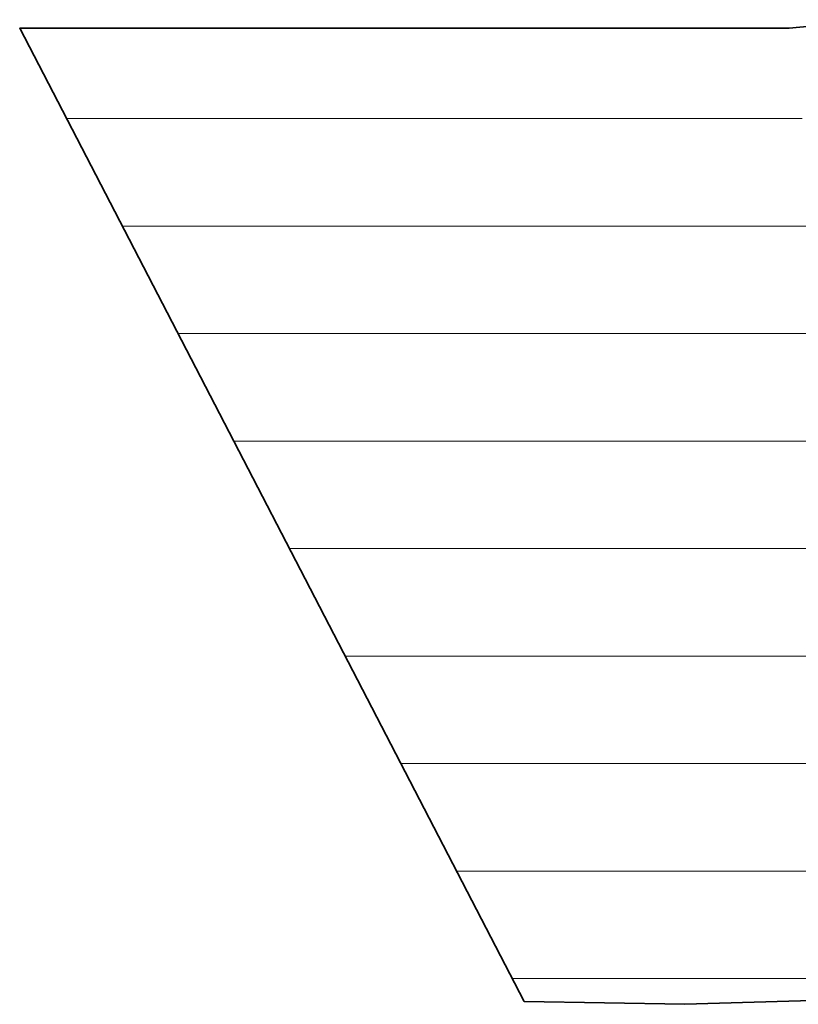
# Model space of a CAD drawing. Units: millimetres. Extents: x 59 to 11996, y 24 to 8424.
# Drawn here: x 8295 to 8346, y 362 to 426 of the extents above; entities that cross this region are included whole.
import ezdxf

# ---------------------------------------------------------------- set-up
doc = ezdxf.new("R2010")
doc.units = ezdxf.units.MM
doc.header["$MEASUREMENT"] = 0
doc.layers.add('(1) Shape lines', color=7, linetype='Continuous', lineweight=35)
doc.layers.add('(9) Sheet', color=7, linetype='Continuous', lineweight=35)

# ---------------------------------------------------------------- blocks, each defined once
blk = doc.blocks.new('HATCH_7_b9fbea07-1880-4655-86e3-f431d1148a76')
at = {"layer": '(1) Shape lines', "color": 0, "lineweight": 9}
blk.add_line((8300.235, 420), (8298.439, 420), dxfattribs=at)
blk = doc.blocks.new('HATCH_10_8fa4e5b7-d99d-4ed6-902b-9f7f30a4eb40')
at = {"layer": '(1) Shape lines', "color": 0, "lineweight": 9}
for p, q in [((8301.436, 420), (8300.235, 420)), ((8302.864, 413), (8302.068, 413))]:
    blk.add_line(p, q, dxfattribs=at)
blk = doc.blocks.new('HATCH_11_c73b89bc-4ff9-48db-8eb2-7da233a19433')
at = {"layer": '(1) Shape lines', "color": 0, "lineweight": 9}
for p, q in [((8303.381, 420), (8301.436, 420)), ((8303.381, 413), (8302.864, 413))]:
    blk.add_line(p, q, dxfattribs=at)
blk = doc.blocks.new('HATCH_14_875b0590-8918-402b-a0de-d5840e2d0ecc')
at = {"layer": '(1) Shape lines', "color": 0, "lineweight": 9}
for p, q in [((8303.668, 420), (8303.381, 420)), ((8304.009, 413), (8303.381, 413))]:
    blk.add_line(p, q, dxfattribs=at)
blk = doc.blocks.new('HATCH_15_cfbd193e-84fe-4c3c-9fe6-dc69f4a950da')
at = {"layer": '(1) Shape lines', "color": 0, "lineweight": 9}
for p, q in [((8304.211, 420), (8303.668, 420)), ((8304.211, 413), (8304.009, 413))]:
    blk.add_line(p, q, dxfattribs=at)
blk = doc.blocks.new('HATCH_19_88a57d54-0002-4402-a2f1-1147b57b530a')
at = {"layer": '(1) Shape lines', "color": 0, "lineweight": 9}
for p, q in [((8304.367, 420), (8304.211, 420)), ((8304.554, 413), (8304.211, 413))]:
    blk.add_line(p, q, dxfattribs=at)
blk = doc.blocks.new('HATCH_20_9b132bf8-dc78-4e51-8470-d5cd6904f091')
at = {"layer": '(1) Shape lines', "color": 0, "lineweight": 9}
for p, q in [((8304.688, 420), (8304.367, 420)), ((8304.688, 413), (8304.554, 413))]:
    blk.add_line(p, q, dxfattribs=at)
blk = doc.blocks.new('HATCH_25_23f74d0a-086f-48c2-9c32-8d17f5dc4e75')
at = {"layer": '(1) Shape lines', "color": 0, "lineweight": 9}
for p, q in [((8305.288, 420), (8304.688, 420)), ((8306.002, 413), (8304.688, 413)), ((8306.715, 406), (8305.697, 406))]:
    blk.add_line(p, q, dxfattribs=at)
blk = doc.blocks.new('HATCH_26_8782c9de-f9ce-4d2e-902b-814e1ef1ba6d')
at = {"layer": '(1) Shape lines', "color": 0, "lineweight": 9}
for p, q in [((8306.965, 420), (8305.288, 420)), ((8306.965, 413), (8306.002, 413)), ((8306.965, 406), (8306.715, 406))]:
    blk.add_line(p, q, dxfattribs=at)
blk = doc.blocks.new('HATCH_31_989f88f8-f01e-4e43-a06e-2febaf40a156')
at = {"layer": '(1) Shape lines', "color": 0, "lineweight": 9}
for p, q in [((8307.29, 420), (8306.965, 420)), ((8307.678, 413), (8306.965, 413)), ((8308.065, 406), (8306.965, 406))]:
    blk.add_line(p, q, dxfattribs=at)
blk = doc.blocks.new('HATCH_32_fd02c6cd-d929-4620-b0d0-87252f63fb68')
at = {"layer": '(1) Shape lines', "color": 0, "lineweight": 9}
for p, q in [((8308.348, 420), (8307.29, 420)), ((8308.348, 413), (8307.678, 413)), ((8308.348, 406), (8308.065, 406))]:
    blk.add_line(p, q, dxfattribs=at)
blk = doc.blocks.new('HATCH_37_84e5a045-ac8a-407b-bff9-1c2b72aceb69')
at = {"layer": '(1) Shape lines', "color": 0, "lineweight": 9}
for p, q in [((8308.934, 420), (8308.348, 420)), ((8309.631, 413), (8308.348, 413)), ((8310.328, 406), (8308.348, 406)), ((8311.025, 399), (8309.326, 399))]:
    blk.add_line(p, q, dxfattribs=at)
blk = doc.blocks.new('HATCH_38_a0d80cc1-a9d8-485e-a7b8-430a74e3094a')
at = {"layer": '(1) Shape lines', "color": 0, "lineweight": 9}
for p, q in [((8311.428, 420), (8308.934, 420)), ((8311.428, 413), (8309.631, 413)), ((8311.428, 406), (8310.328, 406)), ((8311.428, 399), (8311.025, 399))]:
    blk.add_line(p, q, dxfattribs=at)
blk = doc.blocks.new('HATCH_43_6484e35f-fd9f-48e5-ab51-4734fbe5b571')
at = {"layer": '(1) Shape lines', "color": 0, "lineweight": 9}
for p, q in [((8311.648, 420), (8311.428, 420)), ((8311.91, 413), (8311.428, 413)), ((8312.172, 406), (8311.428, 406)), ((8312.433, 399), (8311.428, 399))]:
    blk.add_line(p, q, dxfattribs=at)
blk = doc.blocks.new('HATCH_44_840fceb9-eaec-48ef-a5d4-c1e305546cc8')
at = {"layer": '(1) Shape lines', "color": 0, "lineweight": 9}
for p, q in [((8312.675, 420), (8311.648, 420)), ((8312.675, 413), (8311.91, 413)), ((8312.675, 406), (8312.172, 406)), ((8312.675, 399), (8312.433, 399))]:
    blk.add_line(p, q, dxfattribs=at)
blk = doc.blocks.new('HATCH_49_20210c0b-fbbf-4d88-8b04-f4377404fa0f')
at = {"layer": '(1) Shape lines', "color": 0, "lineweight": 9}
for p, q in [((8312.88, 420), (8312.675, 420)), ((8313.125, 413), (8312.675, 413)), ((8313.369, 406), (8312.675, 406)), ((8313.614, 399), (8312.675, 399)), ((8313.858, 392), (8312.955, 392))]:
    blk.add_line(p, q, dxfattribs=at)
blk = doc.blocks.new('HATCH_50_02ccb164-44b7-442a-955a-62bd2fcb5d55')
at = {"layer": '(1) Shape lines', "color": 0, "lineweight": 9}
for p, q in [((8313.923, 420), (8312.88, 420)), ((8313.923, 413), (8313.125, 413)), ((8313.923, 406), (8313.369, 406)), ((8313.923, 399), (8313.614, 399)), ((8313.923, 392), (8313.858, 392))]:
    blk.add_line(p, q, dxfattribs=at)
blk = doc.blocks.new('HATCH_55_ce6a795b-5ea3-404e-8328-085efd9b6d11')
at = {"layer": '(1) Shape lines', "color": 0, "lineweight": 9}
for p, q in [((8313.95, 420), (8313.923, 420)), ((8313.982, 413), (8313.923, 413)), ((8314.014, 406), (8313.923, 406)), ((8314.046, 399), (8313.923, 399)), ((8314.077, 392), (8313.923, 392))]:
    blk.add_line(p, q, dxfattribs=at)
blk = doc.blocks.new('HATCH_56_3e84ee5b-dc8d-47b3-b72b-e616188c902b')
at = {"layer": '(1) Shape lines', "color": 0, "lineweight": 9}
for p, q in [((8314.087, 420), (8313.95, 420)), ((8314.087, 413), (8313.982, 413)), ((8314.087, 406), (8314.014, 406)), ((8314.087, 399), (8314.046, 399)), ((8314.087, 392), (8314.077, 392))]:
    blk.add_line(p, q, dxfattribs=at)
blk = doc.blocks.new('HATCH_61_4ea7a29f-d47e-44c8-bffe-6ab8fbb76225')
at = {"layer": '(1) Shape lines', "color": 0, "lineweight": 9}
for p, q in [((8314.545, 420), (8314.087, 420)), ((8315.089, 413), (8314.087, 413)), ((8315.634, 406), (8314.087, 406)), ((8316.178, 399), (8314.087, 399)), ((8316.723, 392), (8314.087, 392)), ((8317.267, 385), (8316.584, 385))]:
    blk.add_line(p, q, dxfattribs=at)
blk = doc.blocks.new('HATCH_62_e518606b-0b20-4fc9-ad03-3a65b3e7261c')
at = {"layer": '(1) Shape lines', "color": 0, "lineweight": 9}
for p, q in [((8317.388, 420), (8314.545, 420)), ((8317.388, 413), (8315.089, 413)), ((8317.388, 406), (8315.634, 406)), ((8317.388, 399), (8316.178, 399)), ((8317.388, 392), (8316.723, 392)), ((8317.388, 385), (8317.267, 385))]:
    blk.add_line(p, q, dxfattribs=at)
blk = doc.blocks.new('HATCH_67_04e1265e-2326-4bc9-a660-c91764ff9b3e')
at = {"layer": '(1) Shape lines', "color": 0, "lineweight": 9}
for p, q in [((8317.417, 420), (8317.388, 420)), ((8317.451, 413), (8317.388, 413)), ((8317.485, 406), (8317.388, 406)), ((8317.52, 399), (8317.388, 399)), ((8317.554, 392), (8317.388, 392)), ((8317.589, 385), (8317.388, 385))]:
    blk.add_line(p, q, dxfattribs=at)
blk = doc.blocks.new('HATCH_68_27d5409d-e660-430d-b611-07546c674dfa')
at = {"layer": '(1) Shape lines', "color": 0, "lineweight": 9}
for p, q in [((8317.599, 420), (8317.417, 420)), ((8317.599, 413), (8317.451, 413)), ((8317.599, 406), (8317.485, 406)), ((8317.599, 399), (8317.52, 399)), ((8317.599, 392), (8317.554, 392)), ((8317.599, 385), (8317.589, 385))]:
    blk.add_line(p, q, dxfattribs=at)
blk = doc.blocks.new('HATCH_73_caae5403-b5c4-45ab-b7ae-595593be8795')
at = {"layer": '(1) Shape lines', "color": 0, "lineweight": 9}
for p, q in [((8317.68, 420), (8317.599, 420)), ((8317.776, 413), (8317.599, 413)), ((8317.873, 406), (8317.599, 406)), ((8317.97, 399), (8317.599, 399)), ((8318.066, 392), (8317.599, 392)), ((8318.163, 385), (8317.599, 385))]:
    blk.add_line(p, q, dxfattribs=at)
blk = doc.blocks.new('HATCH_74_108769b4-a9be-43d5-b088-15df8c94a48d')
at = {"layer": '(1) Shape lines', "color": 0, "lineweight": 9}
for p, q in [((8318.206, 420), (8317.68, 420)), ((8318.206, 413), (8317.776, 413)), ((8318.206, 406), (8317.873, 406)), ((8318.206, 399), (8317.97, 399)), ((8318.206, 392), (8318.066, 392)), ((8318.206, 385), (8318.163, 385))]:
    blk.add_line(p, q, dxfattribs=at)
blk = doc.blocks.new('HATCH_79_8d73f48c-9de5-45e1-8104-f30845f5b6b4')
at = {"layer": '(1) Shape lines', "color": 0, "lineweight": 9}
for p, q in [((8318.876, 420), (8318.206, 420)), ((8319.673, 413), (8318.206, 413)), ((8320.47, 406), (8318.206, 406)), ((8321.267, 399), (8318.206, 399)), ((8322.064, 392), (8318.206, 392)), ((8322.861, 385), (8318.206, 385)), ((8323.658, 378), (8320.213, 378)), ((8324.455, 371), (8323.842, 371))]:
    blk.add_line(p, q, dxfattribs=at)
blk = doc.blocks.new('HATCH_80_f622b18c-8a7e-4ead-a02d-0d951d77b573')
at = {"layer": '(1) Shape lines', "color": 0, "lineweight": 9}
for p, q in [((8324.628, 420), (8318.876, 420)), ((8324.628, 413), (8319.673, 413)), ((8324.628, 406), (8320.47, 406)), ((8324.628, 399), (8321.267, 399)), ((8324.628, 392), (8322.064, 392)), ((8324.628, 385), (8322.861, 385)), ((8324.628, 378), (8323.658, 378)), ((8324.628, 371), (8324.455, 371))]:
    blk.add_line(p, q, dxfattribs=at)
blk = doc.blocks.new('HATCH_85_b1e1bb74-6a35-45cf-86b7-d78db0a2eeea')
at = {"layer": '(1) Shape lines', "color": 0, "lineweight": 9}
for p, q in [((8324.803, 420), (8324.628, 420)), ((8325.01, 413), (8324.628, 413)), ((8325.217, 406), (8324.628, 406)), ((8325.425, 399), (8324.628, 399)), ((8325.632, 392), (8324.628, 392)), ((8325.84, 385), (8324.628, 385)), ((8326.047, 378), (8324.628, 378)), ((8326.255, 371), (8324.628, 371))]:
    blk.add_line(p, q, dxfattribs=at)
blk = doc.blocks.new('HATCH_86_d2eddeca-c383-4888-bab1-b3bc87283679')
at = {"layer": '(1) Shape lines', "color": 0, "lineweight": 9}
for p, q in [((8326.401, 420), (8324.803, 420)), ((8326.401, 413), (8325.01, 413)), ((8326.401, 406), (8325.217, 406)), ((8326.401, 399), (8325.425, 399)), ((8326.401, 392), (8325.632, 392)), ((8326.401, 385), (8325.84, 385)), ((8326.401, 378), (8326.047, 378)), ((8326.401, 371), (8326.255, 371))]:
    blk.add_line(p, q, dxfattribs=at)
blk = doc.blocks.new('HATCH_93_a9d82e90-d190-4f53-bb6e-a684b7d97d3b')
at = {"layer": '(1) Shape lines', "color": 0, "lineweight": 9}
for p, q in [((8326.448, 420), (8326.401, 420)), ((8326.504, 413), (8326.401, 413)), ((8326.56, 406), (8326.401, 406)), ((8326.616, 399), (8326.401, 399)), ((8326.672, 392), (8326.401, 392)), ((8326.729, 385), (8326.401, 385)), ((8326.785, 378), (8326.401, 378)), ((8326.841, 371), (8326.401, 371))]:
    blk.add_line(p, q, dxfattribs=at)
blk = doc.blocks.new('HATCH_94_5bbc3424-7be3-4f78-92cd-dad39a306742')
at = {"layer": '(1) Shape lines', "color": 0, "lineweight": 9}
for p, q in [((8326.888, 420), (8326.448, 420)), ((8326.888, 413), (8326.504, 413)), ((8326.888, 406), (8326.56, 406)), ((8326.888, 399), (8326.616, 399)), ((8326.888, 392), (8326.672, 392)), ((8326.888, 385), (8326.729, 385)), ((8326.888, 378), (8326.785, 378)), ((8326.888, 371), (8326.841, 371))]:
    blk.add_line(p, q, dxfattribs=at)
blk = doc.blocks.new('HATCH_101_646ff458-f991-4e0c-aab9-0402a154c3d0')
at = {"layer": '(1) Shape lines', "color": 0, "lineweight": 9}
for p, q in [((8327.002, 420), (8326.888, 420)), ((8327.138, 413), (8326.888, 413)), ((8327.274, 406), (8326.888, 406)), ((8327.41, 399), (8326.888, 399)), ((8327.546, 392), (8326.888, 392)), ((8327.681, 385), (8326.888, 385)), ((8327.817, 378), (8326.888, 378)), ((8327.953, 371), (8326.888, 371)), ((8328.089, 364), (8327.471, 364))]:
    blk.add_line(p, q, dxfattribs=at)
blk = doc.blocks.new('HATCH_102_bf809665-d27f-42b4-b7ae-0d7b2fc0e379')
at = {"layer": '(1) Shape lines', "color": 0, "lineweight": 9}
for p, q in [((8328.113, 420), (8327.002, 420)), ((8328.113, 413), (8327.138, 413)), ((8328.113, 406), (8327.274, 406)), ((8328.113, 399), (8327.41, 399)), ((8328.113, 392), (8327.546, 392)), ((8328.113, 385), (8327.681, 385)), ((8328.113, 378), (8327.817, 378)), ((8328.113, 371), (8327.953, 371)), ((8328.113, 364), (8328.089, 364))]:
    blk.add_line(p, q, dxfattribs=at)
blk = doc.blocks.new('HATCH_109_9ac94abe-a8d4-43fb-9f4d-3804fe92e76e')
at = {"layer": '(1) Shape lines', "color": 0, "lineweight": 9}
for p, q in [((8328.125, 420), (8328.113, 420)), ((8328.139, 413), (8328.113, 413)), ((8328.152, 406), (8328.113, 406)), ((8328.166, 399), (8328.113, 399)), ((8328.18, 392), (8328.113, 392)), ((8328.194, 385), (8328.113, 385)), ((8328.208, 378), (8328.113, 378)), ((8328.222, 371), (8328.113, 371)), ((8328.235, 364), (8328.113, 364))]:
    blk.add_line(p, q, dxfattribs=at)
blk = doc.blocks.new('HATCH_110_3937d513-d8ef-43c9-b749-60626506c179')
at = {"layer": '(1) Shape lines', "color": 0, "lineweight": 9}
for p, q in [((8328.238, 420), (8328.125, 420)), ((8328.238, 413), (8328.139, 413)), ((8328.238, 406), (8328.152, 406)), ((8328.238, 399), (8328.166, 399)), ((8328.238, 392), (8328.18, 392)), ((8328.238, 385), (8328.194, 385)), ((8328.238, 378), (8328.208, 378)), ((8328.238, 371), (8328.222, 371)), ((8328.238, 364), (8328.235, 364))]:
    blk.add_line(p, q, dxfattribs=at)
blk = doc.blocks.new('HATCH_117_8d92bf0b-de68-4350-a0cc-c53d1e684e9b')
at = {"layer": '(1) Shape lines', "color": 0, "lineweight": 9}
for p, q in [((8328.536, 420), (8328.238, 420)), ((8328.889, 413), (8328.238, 413)), ((8329.243, 406), (8328.238, 406)), ((8329.596, 399), (8328.238, 399)), ((8329.95, 392), (8328.238, 392)), ((8330.303, 385), (8328.238, 385)), ((8330.657, 378), (8328.238, 378)), ((8331.01, 371), (8328.238, 371)), ((8331.364, 364), (8328.238, 364))]:
    blk.add_line(p, q, dxfattribs=at)
blk = doc.blocks.new('HATCH_118_4c4f97b8-0a4a-4f2b-9d29-e4bfe2916135')
at = {"layer": '(1) Shape lines', "color": 0, "lineweight": 9}
for p, q in [((8331.442, 420), (8328.536, 420)), ((8331.442, 413), (8328.889, 413)), ((8331.442, 406), (8329.243, 406)), ((8331.442, 399), (8329.596, 399)), ((8331.442, 392), (8329.95, 392)), ((8331.442, 385), (8330.303, 385)), ((8331.442, 378), (8330.657, 378)), ((8331.442, 371), (8331.01, 371)), ((8331.442, 364), (8331.364, 364))]:
    blk.add_line(p, q, dxfattribs=at)
blk = doc.blocks.new('HATCH_125_b5289908-a2fc-477d-8ede-fa0b51d7c81d')
at = {"layer": '(1) Shape lines', "color": 0, "lineweight": 9}
for p, q in [((8331.58, 420), (8331.442, 420)), ((8331.745, 413), (8331.442, 413)), ((8331.91, 406), (8331.442, 406)), ((8332.075, 399), (8331.442, 399)), ((8332.24, 392), (8331.442, 392)), ((8332.405, 385), (8331.442, 385)), ((8332.569, 378), (8331.442, 378)), ((8332.734, 371), (8331.442, 371)), ((8332.899, 364), (8331.442, 364))]:
    blk.add_line(p, q, dxfattribs=at)
blk = doc.blocks.new('HATCH_126_183a12a3-d5a7-4dd7-a9c2-c531cea2eec2')
at = {"layer": '(1) Shape lines', "color": 0, "lineweight": 9}
for p, q in [((8332.936, 420), (8331.58, 420)), ((8332.936, 413), (8331.745, 413)), ((8332.936, 406), (8331.91, 406)), ((8332.936, 399), (8332.075, 399)), ((8332.936, 392), (8332.24, 392)), ((8332.936, 385), (8332.405, 385)), ((8332.936, 378), (8332.569, 378)), ((8332.936, 371), (8332.734, 371)), ((8332.936, 364), (8332.899, 364))]:
    blk.add_line(p, q, dxfattribs=at)
blk = doc.blocks.new('HATCH_133_9a3d5d56-18a5-4cf3-9831-1991cf54eed7')
at = {"layer": '(1) Shape lines', "color": 0, "lineweight": 9}
for p, q in [((8333.469, 420), (8332.936, 420)), ((8334.103, 413), (8332.936, 413)), ((8334.736, 406), (8332.936, 406)), ((8335.37, 399), (8332.936, 399)), ((8336.004, 392), (8332.936, 392)), ((8336.637, 385), (8332.936, 385)), ((8337.271, 378), (8332.936, 378)), ((8337.905, 371), (8332.936, 371)), ((8338.538, 364), (8332.936, 364))]:
    blk.add_line(p, q, dxfattribs=at)
blk = doc.blocks.new('HATCH_134_3408a6ea-8577-49ef-a25a-e8905ee43e71')
at = {"layer": '(1) Shape lines', "color": 0, "lineweight": 9}
for p, q in [((8338.69, 420), (8333.469, 420)), ((8338.69, 413), (8334.103, 413)), ((8338.69, 406), (8334.736, 406)), ((8338.69, 399), (8335.37, 399)), ((8338.69, 392), (8336.004, 392)), ((8338.69, 385), (8336.637, 385)), ((8338.69, 378), (8337.271, 378)), ((8338.69, 371), (8337.905, 371)), ((8338.69, 364), (8338.538, 364))]:
    blk.add_line(p, q, dxfattribs=at)
blk = doc.blocks.new('HATCH_140_eb275cc9-d4bd-4792-a1f7-b82cf7515a74')
at = {"layer": '(1) Shape lines', "color": 0, "lineweight": 9}
for p, q in [((8338.964, 420), (8338.69, 420)), ((8339.291, 413), (8338.69, 413)), ((8339.617, 406), (8338.69, 406)), ((8339.944, 399), (8338.69, 399)), ((8340.271, 392), (8338.69, 392)), ((8340.597, 385), (8338.69, 385)), ((8340.924, 378), (8338.69, 378)), ((8341.25, 371), (8338.69, 371)), ((8341.577, 364), (8338.69, 364))]:
    blk.add_line(p, q, dxfattribs=at)
blk = doc.blocks.new('HATCH_141_937e8e60-5b66-424f-9472-a465e40f281e')
at = {"layer": '(1) Shape lines', "color": 0, "lineweight": 9}
for p, q in [((8341.647, 420), (8338.964, 420)), ((8341.647, 413), (8339.291, 413)), ((8341.647, 406), (8339.617, 406)), ((8341.647, 399), (8339.944, 399)), ((8341.647, 392), (8340.271, 392)), ((8341.647, 385), (8340.597, 385)), ((8341.647, 378), (8340.924, 378)), ((8341.647, 371), (8341.25, 371)), ((8341.647, 364), (8341.577, 364))]:
    blk.add_line(p, q, dxfattribs=at)
blk = doc.blocks.new('HATCH_146_bcc2977a-aa1e-414b-b30d-e694ce1c0282')
at = {"layer": '(1) Shape lines', "color": 0, "lineweight": 9}
for p, q in [((8341.798, 420), (8341.647, 420)), ((8341.979, 413), (8341.647, 413)), ((8342.159, 406), (8341.647, 406)), ((8342.339, 399), (8341.647, 399)), ((8342.519, 392), (8341.647, 392)), ((8342.699, 385), (8341.647, 385)), ((8342.88, 378), (8341.647, 378)), ((8343.06, 371), (8341.647, 371)), ((8343.24, 364), (8341.647, 364))]:
    blk.add_line(p, q, dxfattribs=at)
blk = doc.blocks.new('HATCH_147_e5983ce4-e2b8-4d85-bc69-7fcecc6c2f92')
at = {"layer": '(1) Shape lines', "color": 0, "lineweight": 9}
for p, q in [((8343.276, 420), (8341.798, 420)), ((8343.276, 413), (8341.979, 413)), ((8343.276, 406), (8342.159, 406)), ((8343.276, 399), (8342.339, 399)), ((8343.276, 392), (8342.519, 392)), ((8343.276, 385), (8342.699, 385)), ((8343.276, 378), (8342.88, 378)), ((8343.276, 371), (8343.06, 371)), ((8343.276, 364), (8343.24, 364))]:
    blk.add_line(p, q, dxfattribs=at)
blk = doc.blocks.new('HATCH_151_620f9ba7-99eb-4244-b10b-3098101cea93')
at = {"layer": '(1) Shape lines', "color": 0, "lineweight": 9}
for p, q in [((8343.299, 420), (8343.276, 420)), ((8343.327, 413), (8343.276, 413)), ((8343.354, 406), (8343.276, 406)), ((8343.381, 399), (8343.276, 399)), ((8343.408, 392), (8343.276, 392)), ((8343.436, 385), (8343.276, 385)), ((8343.463, 378), (8343.276, 378)), ((8343.49, 371), (8343.276, 371)), ((8343.518, 364), (8343.276, 364))]:
    blk.add_line(p, q, dxfattribs=at)
blk = doc.blocks.new('HATCH_152_b1157abe-c53f-4f27-af74-827339e3f20f')
at = {"layer": '(1) Shape lines', "color": 0, "lineweight": 9}
for p, q in [((8343.523, 420), (8343.299, 420)), ((8343.523, 413), (8343.327, 413)), ((8343.523, 406), (8343.354, 406)), ((8343.523, 399), (8343.381, 399)), ((8343.523, 392), (8343.408, 392)), ((8343.523, 385), (8343.436, 385)), ((8343.523, 378), (8343.463, 378)), ((8343.523, 371), (8343.49, 371)), ((8343.523, 364), (8343.518, 364))]:
    blk.add_line(p, q, dxfattribs=at)
blk = doc.blocks.new('HATCH_155_e3e19770-0ce7-4d7a-9070-6effe380610f')
at = {"layer": '(1) Shape lines', "color": 0, "lineweight": 9}
for p, q in [((8343.707, 420), (8343.523, 420)), ((8343.926, 413), (8343.523, 413)), ((8344.146, 406), (8343.523, 406)), ((8344.365, 399), (8343.523, 399)), ((8344.584, 392), (8343.523, 392)), ((8344.803, 385), (8343.523, 385)), ((8345.022, 378), (8343.523, 378)), ((8345.241, 371), (8343.523, 371)), ((8345.461, 364), (8343.523, 364))]:
    blk.add_line(p, q, dxfattribs=at)
blk = doc.blocks.new('HATCH_156_ac0da7f0-986a-4abd-9d0e-e4a3455b02cb')
at = {"layer": '(1) Shape lines', "color": 0, "lineweight": 9}
for p, q in [((8345.5, 420), (8343.707, 420)), ((8345.5, 413), (8343.926, 413)), ((8345.5, 406), (8344.146, 406)), ((8345.5, 399), (8344.365, 399)), ((8345.5, 392), (8344.584, 392)), ((8345.5, 385), (8344.803, 385)), ((8345.5, 378), (8345.022, 378)), ((8345.5, 371), (8345.241, 371)), ((8345.5, 364), (8345.461, 364))]:
    blk.add_line(p, q, dxfattribs=at)
blk = doc.blocks.new('HATCH_159_35c2d9e0-fe62-4430-9a30-a2e8416c54dd')
at = {"layer": '(1) Shape lines', "color": 0, "lineweight": 9}
for p, q in [((8346.345, 420), (8345.5, 420)), ((8347.349, 413), (8345.5, 413)), ((8348.353, 406), (8345.5, 406)), ((8349.358, 399), (8345.5, 399)), ((8350.362, 392), (8345.5, 392)), ((8351.366, 385), (8345.5, 385)), ((8352.37, 378), (8345.5, 378)), ((8353.375, 371), (8345.5, 371)), ((8354.379, 364), (8345.5, 364))]:
    blk.add_line(p, q, dxfattribs=at)
blk = doc.blocks.new('GROUP_0_52bcaf1c-9e09-40ce-bde9-29bd3f5eda21')
at = {"layer": '(9) Sheet', "color": 7, "linetype": 'Continuous', "lineweight": 35, "ltscale": 20}
blk.add_lwpolyline([(8351.289, 426.438), (8345.5, 425.886), (8295.388, 425.886), (8328.238, 362.519), (8338.69, 362.326), (8349.984, 362.661)], dxfattribs=at)
at = {"layer": '(1) Shape lines', "color": 154, "linetype": 'ByBlock'}
for name in ['HATCH_7_b9fbea07-1880-4655-86e3-f431d1148a76', 'HATCH_10_8fa4e5b7-d99d-4ed6-902b-9f7f30a4eb40', 'HATCH_11_c73b89bc-4ff9-48db-8eb2-7da233a19433', 'HATCH_14_875b0590-8918-402b-a0de-d5840e2d0ecc', 'HATCH_15_cfbd193e-84fe-4c3c-9fe6-dc69f4a950da', 'HATCH_19_88a57d54-0002-4402-a2f1-1147b57b530a', 'HATCH_20_9b132bf8-dc78-4e51-8470-d5cd6904f091', 'HATCH_25_23f74d0a-086f-48c2-9c32-8d17f5dc4e75', 'HATCH_26_8782c9de-f9ce-4d2e-902b-814e1ef1ba6d', 'HATCH_31_989f88f8-f01e-4e43-a06e-2febaf40a156', 'HATCH_32_fd02c6cd-d929-4620-b0d0-87252f63fb68', 'HATCH_37_84e5a045-ac8a-407b-bff9-1c2b72aceb69', 'HATCH_38_a0d80cc1-a9d8-485e-a7b8-430a74e3094a', 'HATCH_43_6484e35f-fd9f-48e5-ab51-4734fbe5b571', 'HATCH_44_840fceb9-eaec-48ef-a5d4-c1e305546cc8', 'HATCH_49_20210c0b-fbbf-4d88-8b04-f4377404fa0f', 'HATCH_50_02ccb164-44b7-442a-955a-62bd2fcb5d55', 'HATCH_55_ce6a795b-5ea3-404e-8328-085efd9b6d11', 'HATCH_56_3e84ee5b-dc8d-47b3-b72b-e616188c902b', 'HATCH_61_4ea7a29f-d47e-44c8-bffe-6ab8fbb76225', 'HATCH_62_e518606b-0b20-4fc9-ad03-3a65b3e7261c', 'HATCH_67_04e1265e-2326-4bc9-a660-c91764ff9b3e', 'HATCH_68_27d5409d-e660-430d-b611-07546c674dfa', 'HATCH_73_caae5403-b5c4-45ab-b7ae-595593be8795', 'HATCH_74_108769b4-a9be-43d5-b088-15df8c94a48d', 'HATCH_79_8d73f48c-9de5-45e1-8104-f30845f5b6b4', 'HATCH_80_f622b18c-8a7e-4ead-a02d-0d951d77b573', 'HATCH_85_b1e1bb74-6a35-45cf-86b7-d78db0a2eeea', 'HATCH_86_d2eddeca-c383-4888-bab1-b3bc87283679', 'HATCH_93_a9d82e90-d190-4f53-bb6e-a684b7d97d3b', 'HATCH_94_5bbc3424-7be3-4f78-92cd-dad39a306742', 'HATCH_101_646ff458-f991-4e0c-aab9-0402a154c3d0', 'HATCH_102_bf809665-d27f-42b4-b7ae-0d7b2fc0e379', 'HATCH_109_9ac94abe-a8d4-43fb-9f4d-3804fe92e76e', 'HATCH_110_3937d513-d8ef-43c9-b749-60626506c179', 'HATCH_117_8d92bf0b-de68-4350-a0cc-c53d1e684e9b', 'HATCH_118_4c4f97b8-0a4a-4f2b-9d29-e4bfe2916135', 'HATCH_125_b5289908-a2fc-477d-8ede-fa0b51d7c81d', 'HATCH_126_183a12a3-d5a7-4dd7-a9c2-c531cea2eec2', 'HATCH_133_9a3d5d56-18a5-4cf3-9831-1991cf54eed7', 'HATCH_134_3408a6ea-8577-49ef-a25a-e8905ee43e71', 'HATCH_140_eb275cc9-d4bd-4792-a1f7-b82cf7515a74', 'HATCH_141_937e8e60-5b66-424f-9472-a465e40f281e', 'HATCH_146_bcc2977a-aa1e-414b-b30d-e694ce1c0282', 'HATCH_147_e5983ce4-e2b8-4d85-bc69-7fcecc6c2f92', 'HATCH_151_620f9ba7-99eb-4244-b10b-3098101cea93', 'HATCH_152_b1157abe-c53f-4f27-af74-827339e3f20f', 'HATCH_155_e3e19770-0ce7-4d7a-9070-6effe380610f', 'HATCH_156_ac0da7f0-986a-4abd-9d0e-e4a3455b02cb', 'HATCH_159_35c2d9e0-fe62-4430-9a30-a2e8416c54dd']:
    blk.add_blockref(name, (0, 0), dxfattribs=at)

msp = doc.modelspace()

# ---------------------------------------------------------------- block references
at = {"color": 7, "linetype": 'ByBlock'}
msp.add_blockref('GROUP_0_52bcaf1c-9e09-40ce-bde9-29bd3f5eda21', (0, 0), dxfattribs=at)

doc.saveas('drawing.dxf')
